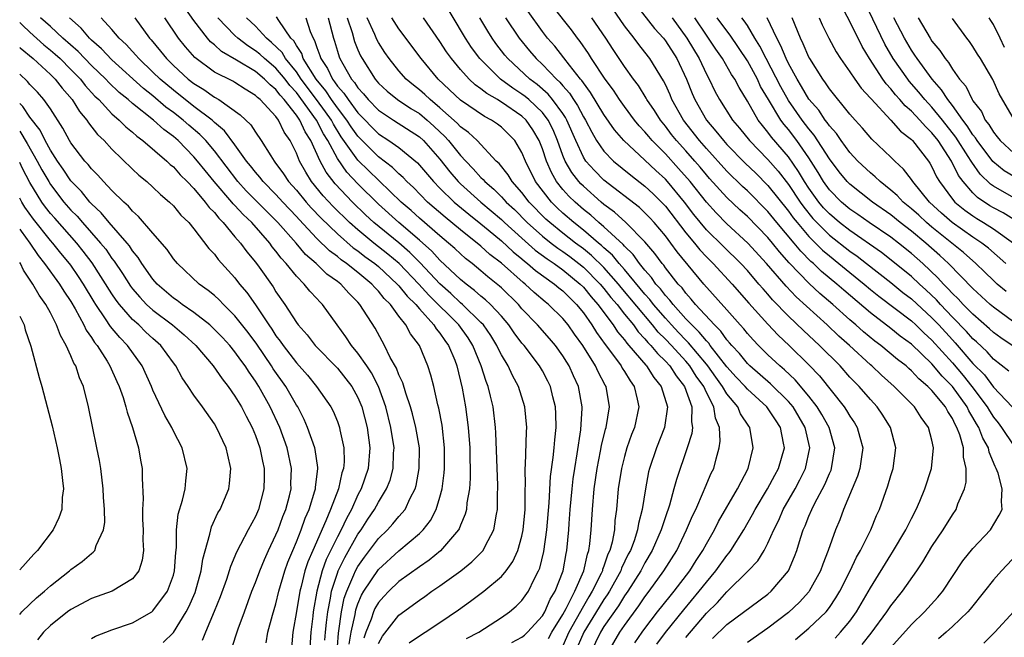
# Model space of a CAD drawing. Units: inches. Extents: x 2508000 to 2511000, y 1506000 to 1509000.
# Drawn here: x 2508000 to 2508096, y 1506475 to 1506535 of the extents above; entities that cross this region are included whole.
import ezdxf

# ---------------------------------------------------------------- set-up
doc = ezdxf.new("R2010")
doc.units = ezdxf.units.IN
doc.header["$MEASUREMENT"] = 0
doc.layers.add('LD25081506_2ft', color=4, linetype='Continuous')

msp = doc.modelspace()

# ---------------------------------------------------------------- linework, layer by layer
at = {"layer": 'LD25081506_2ft'}
for points, elevation in [([(2508065, 1506474.497), (2508067, 1506476.866), (2508068.082, 1506477.918), (2508069, 1506478.961), (2508071.082, 1506481), (2508072.022, 1506481.978), (2508072.636, 1506483), (2508073, 1506483.698), (2508073.571, 1506485), (2508074.052, 1506485.948), (2508074.506, 1506487), (2508075.649, 1506489), (2508076.125, 1506489.875), (2508076.683, 1506491), (2508077.102, 1506493), (2508076.648, 1506495), (2508075.466, 1506497), (2508075, 1506497.547), (2508073.259, 1506499.259), (2508071.241, 1506501), (2508071, 1506501.236), (2508070.215, 1506502.215), (2508069.471, 1506503), (2508069.265, 1506503.265), (2508069, 1506503.551), (2508068.401, 1506504.401), (2508067.783, 1506505), (2508065.951, 1506507), (2508065.526, 1506507.526), (2508065, 1506508.098), (2508064.62, 1506508.619), (2508064.255, 1506509), (2508063, 1506510.589), (2508062.834, 1506510.834), (2508062.682, 1506511), (2508061.98, 1506511.98), (2508061, 1506513.134), (2508059.135, 1506515), (2508058.019, 1506516.019), (2508057, 1506516.774), (2508056.734, 1506517), (2508055, 1506518.536), (2508054.765, 1506518.765), (2508054.556, 1506519), (2508053.871, 1506519.871), (2508053.225, 1506521), (2508053, 1506521.554), (2508052.484, 1506523), (2508052.047, 1506524.047), (2508051.569, 1506525), (2508051, 1506525.743), (2508049.662, 1506527), (2508049.305, 1506527.305), (2508049, 1506527.533), (2508048.111, 1506528.111), (2508046.902, 1506529), (2508044.894, 1506531), (2508044.091, 1506532.091), (2508043.512, 1506533), (2508041, 1506537.238)], 8152), ([(2508038.014, 1506473.987), (2508039.201, 1506474.799), (2508039.567, 1506475), (2508041, 1506475.966), (2508042.808, 1506477.192), (2508043.977, 1506478.023), (2508045.273, 1506479), (2508047, 1506480.462), (2508047.458, 1506481), (2508048.103, 1506481.897), (2508048.604, 1506483), (2508049, 1506484.381), (2508049.136, 1506485), (2508049.304, 1506487), (2508049.32, 1506487.32), (2508049.312, 1506489), (2508049.335, 1506489.336), (2508049.313, 1506491), (2508049.351, 1506491.351), (2508049.435, 1506494.565), (2508049.471, 1506495), (2508049.289, 1506497), (2508048.674, 1506499), (2508048.076, 1506500.075), (2508047.662, 1506501), (2508047, 1506502.096), (2508046.692, 1506502.692), (2508046.562, 1506503), (2508045.959, 1506503.959), (2508045.243, 1506505), (2508045, 1506505.258), (2508043.188, 1506507), (2508043, 1506507.156), (2508042.063, 1506508.064), (2508041, 1506509.014), (2508039.069, 1506511.068), (2508038.079, 1506512.079), (2508037, 1506513.01), (2508034.555, 1506515), (2508033.748, 1506515.748), (2508032.457, 1506517), (2508030.783, 1506518.783), (2508029.908, 1506519.908), (2508029.329, 1506521), (2508028.407, 1506523), (2508027.854, 1506523.855), (2508027.347, 1506525), (2508027, 1506525.495), (2508025.817, 1506527), (2508025.423, 1506527.423), (2508025, 1506527.992), (2508024.437, 1506528.438), (2508023.895, 1506529), (2508023, 1506529.74), (2508021.142, 1506530.857), (2508019.696, 1506531.696), (2508019, 1506532.335), (2508018.632, 1506532.632), (2508018.318, 1506533), (2508017, 1506534.718), (2508016.056, 1506536.056)], 8172), ([(2508075.693, 1506474.307), (2508077, 1506475.399), (2508078.677, 1506477), (2508079, 1506477.413), (2508079.643, 1506478.357), (2508080.012, 1506479), (2508081.016, 1506481), (2508081.653, 1506482.347), (2508082.042, 1506483), (2508083.055, 1506485), (2508083.609, 1506486.391), (2508083.898, 1506487), (2508084.716, 1506489.284), (2508085, 1506490.294), (2508085.218, 1506491), (2508085.475, 1506493), (2508084.95, 1506495), (2508084.203, 1506496.203), (2508083.653, 1506497), (2508083, 1506497.71), (2508081.893, 1506499), (2508081.442, 1506499.442), (2508081, 1506499.916), (2508080.042, 1506501), (2508078.051, 1506503), (2508076.465, 1506504.465), (2508075, 1506505.872), (2508073.456, 1506507.456), (2508073, 1506508), (2508072.523, 1506508.523), (2508072.131, 1506509), (2508071, 1506510.31), (2508070.354, 1506511), (2508068.653, 1506512.653), (2508067, 1506514.303), (2508065.781, 1506515.781), (2508064.855, 1506517), (2508063.209, 1506519), (2508063, 1506519.232), (2508062.071, 1506520.071), (2508061, 1506521.093), (2508058.933, 1506523), (2508058.04, 1506524.04), (2508057, 1506525.537), (2508055.704, 1506527.704), (2508055, 1506528.629), (2508054.857, 1506528.857), (2508054.728, 1506529), (2508053.643, 1506530.356), (2508053.089, 1506531.089), (2508052.206, 1506532.206), (2508051.504, 1506533), (2508051, 1506533.648), (2508049.607, 1506535.607)], 8146), ([(2508079.563, 1506474.437), (2508080.097, 1506475), (2508081, 1506476.085), (2508081.658, 1506477), (2508083, 1506479.351), (2508085, 1506482.577), (2508085.173, 1506482.827), (2508086.461, 1506485), (2508087, 1506486.114), (2508087.458, 1506487), (2508087.813, 1506487.813), (2508088.303, 1506489), (2508088.97, 1506491), (2508089.167, 1506493), (2508089, 1506493.747), (2508088.676, 1506495), (2508087.969, 1506495.969), (2508087.3, 1506497), (2508085.334, 1506499), (2508084.094, 1506500.094), (2508083.142, 1506501), (2508083, 1506501.115), (2508080.964, 1506503), (2508079.924, 1506503.924), (2508078.793, 1506505), (2508075.756, 1506507.756), (2508074.776, 1506508.776), (2508072.88, 1506511), (2508071.052, 1506513), (2508069, 1506514.873), (2508067.937, 1506515.937), (2508067, 1506516.975), (2508065.407, 1506519), (2508064.292, 1506520.292), (2508063, 1506521.708), (2508061.716, 1506523), (2508061.385, 1506523.385), (2508061, 1506523.868), (2508060.448, 1506524.448), (2508059.998, 1506525), (2508059, 1506526.34), (2508058.535, 1506527), (2508057.927, 1506527.927), (2508057.133, 1506529), (2508055.804, 1506531), (2508055.496, 1506531.496), (2508054.688, 1506532.689), (2508054.429, 1506533), (2508053.825, 1506533.825), (2508052.063, 1506536.063)], 8144), ([(2508085, 1506473.531), (2508087, 1506475.774), (2508088.287, 1506477), (2508089.582, 1506478.418), (2508090.059, 1506479), (2508092.035, 1506481.965), (2508093, 1506483.178), (2508094.708, 1506485), (2508095.572, 1506486.428), (2508095.857, 1506487), (2508095.782, 1506487.781), (2508095.858, 1506489), (2508095.456, 1506490.544), (2508095.275, 1506491), (2508095.171, 1506491.171), (2508094.588, 1506492.588), (2508094.514, 1506493), (2508093.966, 1506493.966), (2508093.58, 1506495), (2508093.352, 1506495.352), (2508093, 1506495.983), (2508092.611, 1506496.611), (2508092.434, 1506497), (2508091.021, 1506499), (2508090.008, 1506500.008), (2508089, 1506501.216), (2508087, 1506503.126), (2508085.917, 1506503.917), (2508085, 1506504.648), (2508083, 1506506.176), (2508080.395, 1506508.395), (2508079.714, 1506509), (2508078.236, 1506510.236), (2508077.44, 1506511), (2508077.202, 1506511.202), (2508076.2, 1506512.199), (2508075.551, 1506513), (2508073.879, 1506515), (2508073, 1506516.086), (2508071, 1506518.085), (2508070.524, 1506518.524), (2508069, 1506520.022), (2508067, 1506522.232), (2508066.33, 1506523), (2508064.763, 1506525), (2508063.637, 1506527), (2508063.453, 1506527.453), (2508063, 1506528.48), (2508062.829, 1506528.829), (2508061.494, 1506531), (2508061, 1506531.649), (2508060.395, 1506532.395), (2508059.951, 1506533), (2508059, 1506534.2), (2508057.867, 1506535.867)], 8140), ([(2508060.187, 1506536.187), (2508061.95, 1506533.95), (2508062.807, 1506533), (2508063, 1506532.75), (2508064.103, 1506531), (2508065.048, 1506529), (2508065.604, 1506527.604), (2508065.862, 1506527), (2508067, 1506525), (2508067.935, 1506523.935), (2508068.658, 1506523), (2508069, 1506522.622), (2508070.791, 1506520.791), (2508071.808, 1506519.808), (2508073, 1506518.623), (2508075, 1506516.126), (2508075.464, 1506515.464), (2508075.841, 1506515), (2508077, 1506513.638), (2508078.319, 1506512.319), (2508079, 1506511.743), (2508079.935, 1506511), (2508081, 1506510.111), (2508082.381, 1506509), (2508083, 1506508.477), (2508083.817, 1506507.817), (2508087, 1506505.397), (2508087.433, 1506505), (2508088.227, 1506504.227), (2508089, 1506503.534), (2508091, 1506501.306), (2508092.061, 1506500.061), (2508092.913, 1506499), (2508094.386, 1506497), (2508094.606, 1506496.606), (2508095, 1506495.997), (2508095.455, 1506495.455), (2508095.807, 1506495), (2508097, 1506493.21)], 8138), ([(2508097, 1506515.301), (2508095.946, 1506515.946), (2508095, 1506516.437), (2508094.648, 1506516.648), (2508093.452, 1506517.452), (2508093, 1506517.905), (2508092.042, 1506519), (2508091.596, 1506519.597), (2508090.911, 1506521), (2508089.608, 1506523), (2508089, 1506523.766), (2508088.362, 1506524.362), (2508087.818, 1506525), (2508087, 1506525.872), (2508086.392, 1506526.392), (2508085.889, 1506527), (2508085.464, 1506527.464), (2508085, 1506528.064), (2508084.546, 1506528.545), (2508084.225, 1506529), (2508082.911, 1506531), (2508082.188, 1506532.188), (2508081, 1506534.632), (2508080.171, 1506536.17)], 8122), ([(2508097, 1506517.416), (2508095, 1506518.553), (2508094.734, 1506518.734), (2508093.712, 1506519.712), (2508092.882, 1506520.882), (2508092.825, 1506521), (2508092.541, 1506521.459), (2508091.342, 1506523.342), (2508090.031, 1506525), (2508089, 1506526.264), (2508088.308, 1506527), (2508087.724, 1506527.724), (2508086.796, 1506528.796), (2508086.638, 1506529), (2508085.237, 1506531), (2508084.406, 1506532.406), (2508082.471, 1506536.471)], 8120), ([(2508029.764, 1506474.237), (2508029.822, 1506475), (2508029.948, 1506475.948), (2508030.051, 1506477), (2508030.318, 1506478.318), (2508030.42, 1506479), (2508031, 1506480.78), (2508031.084, 1506481), (2508031.708, 1506482.292), (2508033, 1506484.564), (2508033.316, 1506485), (2508033.968, 1506486.032), (2508034.622, 1506487), (2508035, 1506487.707), (2508035.804, 1506489), (2508036.143, 1506489.857), (2508036.445, 1506491), (2508036.485, 1506492.485), (2508036.526, 1506493), (2508036.213, 1506495), (2508035.716, 1506497), (2508035, 1506499), (2508034.321, 1506500.321), (2508033.863, 1506501), (2508033, 1506502.252), (2508032.372, 1506503), (2508031.836, 1506503.836), (2508030.966, 1506505), (2508029.547, 1506507), (2508029.269, 1506507.269), (2508029, 1506507.576), (2508028.306, 1506508.306), (2508027.76, 1506509), (2508027, 1506509.753), (2508026, 1506511), (2508025.513, 1506511.513), (2508025, 1506512.219), (2508024.644, 1506512.644), (2508024.392, 1506513), (2508022.638, 1506515), (2508021.791, 1506515.791), (2508021, 1506516.667), (2508020.83, 1506516.83), (2508020.701, 1506517), (2508018.979, 1506519), (2508018.082, 1506520.082), (2508017.361, 1506521), (2508017, 1506521.424), (2508015.45, 1506523), (2508015, 1506523.394), (2508014.07, 1506524.07), (2508013.064, 1506525), (2508011, 1506526.63), (2508010.582, 1506527), (2508009.705, 1506527.705), (2508008.681, 1506528.681), (2508008.39, 1506529), (2508007, 1506530.331), (2508005.689, 1506531.689), (2508004.206, 1506533), (2508003, 1506534.141), (2508002.041, 1506535)], 8182), ([(2508030.806, 1506471), (2508031.093, 1506474.907), (2508031.139, 1506475.139), (2508031.399, 1506477), (2508031.672, 1506478.328), (2508031.904, 1506479), (2508032.612, 1506480.612), (2508032.76, 1506481), (2508033, 1506481.439), (2508033.654, 1506482.346), (2508035, 1506484.16), (2508035.874, 1506485), (2508036.411, 1506485.589), (2508037, 1506486.309), (2508037.595, 1506487), (2508038.107, 1506488.107), (2508038.583, 1506489), (2508038.678, 1506489.322), (2508038.985, 1506491), (2508038.994, 1506493), (2508038.663, 1506495), (2508038.325, 1506496.325), (2508038.129, 1506497), (2508037.668, 1506498.332), (2508037.37, 1506499.369), (2508037, 1506500.127), (2508036.769, 1506500.769), (2508036.159, 1506501.841), (2508035.596, 1506503), (2508034.674, 1506504.674), (2508033.198, 1506507), (2508033, 1506507.217), (2508032.1, 1506508.1), (2508031.326, 1506509), (2508031, 1506509.253), (2508029.973, 1506509.973), (2508028.923, 1506511), (2508027.888, 1506511.888), (2508026.961, 1506513), (2508025.2, 1506515), (2508022.107, 1506518.107), (2508021.291, 1506519), (2508019, 1506521.989), (2508018.147, 1506523), (2508017.587, 1506523.587), (2508016.504, 1506524.504), (2508015.955, 1506525), (2508015, 1506525.747), (2508014.272, 1506526.272), (2508013, 1506527.369), (2508012.082, 1506528.082), (2508009, 1506530.896), (2508007.975, 1506531.975), (2508007, 1506532.816), (2508006.807, 1506533), (2508005.984, 1506533.984), (2508004.863, 1506535)], 8180), ([(2508032.153, 1506473.847), (2508032.347, 1506475), (2508032.723, 1506476.723), (2508032.802, 1506477.197), (2508033, 1506477.769), (2508033.364, 1506478.636), (2508033.578, 1506479), (2508035, 1506481.142), (2508037, 1506482.968), (2508039, 1506484.634), (2508039.375, 1506485), (2508040.091, 1506485.909), (2508040.644, 1506487), (2508041, 1506488.194), (2508041.215, 1506489), (2508041.423, 1506490.577), (2508041.453, 1506491), (2508041.453, 1506493), (2508041.205, 1506495.205), (2508040.887, 1506496.887), (2508040.797, 1506497.202), (2508040.398, 1506499), (2508040.116, 1506500.115), (2508039.828, 1506501), (2508038.992, 1506502.992), (2508038.125, 1506504.125), (2508037.682, 1506505), (2508037, 1506505.865), (2508036.169, 1506507), (2508035.571, 1506507.571), (2508035, 1506508.306), (2508034.647, 1506508.647), (2508034.361, 1506509), (2508033, 1506510.118), (2508031.894, 1506511), (2508031.365, 1506511.365), (2508031, 1506511.679), (2508030.237, 1506512.237), (2508029, 1506513.457), (2508027.283, 1506515.283), (2508027, 1506515.602), (2508025.67, 1506517), (2508025, 1506517.738), (2508023.748, 1506519), (2508023.43, 1506519.43), (2508023, 1506519.918), (2508022.531, 1506520.531), (2508022.144, 1506521), (2508021, 1506522.582), (2508019.97, 1506523.97), (2508019, 1506524.779), (2508018.764, 1506525), (2508017, 1506526.331), (2508016.144, 1506527), (2508015.516, 1506527.516), (2508015, 1506527.909), (2508013.703, 1506529), (2508013, 1506529.688), (2508011.609, 1506531), (2508011.337, 1506531.337), (2508011, 1506531.689), (2508010.382, 1506532.382), (2508009.71, 1506533), (2508009, 1506533.847), (2508007.949, 1506535)], 8178), ([(2508011.221, 1506535), (2508012.667, 1506533), (2508012.829, 1506532.829), (2508013.745, 1506531.745), (2508014.322, 1506531), (2508015, 1506530.338), (2508016.441, 1506529), (2508017, 1506528.56), (2508017.976, 1506527.976), (2508019, 1506527.24), (2508019.431, 1506527), (2508021.52, 1506525.52), (2508022.537, 1506524.537), (2508023, 1506523.814), (2508023.572, 1506523), (2508024.489, 1506521.511), (2508024.827, 1506521), (2508024.908, 1506520.908), (2508025.752, 1506519.753), (2508026.236, 1506519), (2508027, 1506518.158), (2508027.954, 1506517), (2508028.446, 1506516.446), (2508029.421, 1506515.421), (2508031, 1506513.886), (2508032.546, 1506512.546), (2508033, 1506512.233), (2508033.69, 1506511.69), (2508034.64, 1506511), (2508035, 1506510.702), (2508036.828, 1506509), (2508037, 1506508.81), (2508037.805, 1506507.805), (2508038.635, 1506507), (2508039, 1506506.561), (2508040.416, 1506505), (2508040.628, 1506504.629), (2508041, 1506504.202), (2508041.484, 1506503.484), (2508041.851, 1506503), (2508042.442, 1506501.558), (2508042.655, 1506501), (2508043.184, 1506498.817), (2508043.501, 1506497), (2508043.754, 1506495), (2508043.911, 1506493), (2508043.926, 1506491.925), (2508043.962, 1506491), (2508043.96, 1506490.04), (2508043.879, 1506489), (2508043.639, 1506487.639), (2508043.586, 1506487), (2508043.47, 1506486.53), (2508043, 1506485.445), (2508042.883, 1506485.116), (2508042.814, 1506485), (2508041.054, 1506482.946), (2508039.955, 1506482.045), (2508039, 1506481.393), (2508037, 1506479.943), (2508036.01, 1506479), (2508035.512, 1506478.488), (2508035, 1506477.906), (2508034.664, 1506477.336), (2508034.523, 1506477), (2508034.294, 1506476.294), (2508033.77, 1506475), (2508033.563, 1506474.437)], 8176), ([(2508035, 1506473.915), (2508035.384, 1506474.616), (2508037, 1506476.661), (2508039, 1506478.148), (2508039.515, 1506478.485), (2508040.216, 1506479), (2508041, 1506479.536), (2508043.034, 1506481), (2508044.129, 1506481.871), (2508045.122, 1506482.878), (2508045.214, 1506483), (2508045.41, 1506483.41), (2508046.268, 1506485), (2508046.517, 1506486.517), (2508046.634, 1506487), (2508046.63, 1506488.63), (2508046.658, 1506489), (2508046.659, 1506489.341), (2508046.457, 1506494.457), (2508046.416, 1506495), (2508046.181, 1506497), (2508045.939, 1506498.061), (2508045.705, 1506499), (2508045.498, 1506499.498), (2508045.03, 1506501), (2508044.222, 1506503), (2508043.748, 1506503.748), (2508042.833, 1506505), (2508039.919, 1506507.919), (2508038.935, 1506509), (2508037.01, 1506511.01), (2508035.93, 1506511.93), (2508034.566, 1506513), (2508033, 1506514.278), (2508032.178, 1506515), (2508030.572, 1506516.572), (2508029.613, 1506517.613), (2508028.48, 1506519), (2508027.909, 1506519.909), (2508027.31, 1506521), (2508027, 1506521.776), (2508026.393, 1506523), (2508025.82, 1506523.82), (2508025.251, 1506525), (2508025, 1506525.34), (2508023.463, 1506527), (2508023.205, 1506527.205), (2508023, 1506527.417), (2508022.008, 1506528.008), (2508021, 1506528.66), (2508020.787, 1506528.787), (2508019, 1506529.696), (2508017.102, 1506531.102), (2508016.167, 1506532.168), (2508015.508, 1506533), (2508014.166, 1506535)], 8174), ([(2508043.609, 1506474.391), (2508044.811, 1506475), (2508047, 1506476.45), (2508047.78, 1506477), (2508048.447, 1506477.553), (2508049, 1506478.115), (2508049.63, 1506479), (2508050.194, 1506480.194), (2508050.621, 1506481), (2508050.733, 1506481.267), (2508051.125, 1506482.875), (2508051.43, 1506485), (2508051.649, 1506487.649), (2508051.794, 1506490.206), (2508052.062, 1506492.062), (2508052.156, 1506493), (2508052.209, 1506493.791), (2508052.34, 1506495), (2508052.318, 1506496.318), (2508052.276, 1506497), (2508052.016, 1506497.985), (2508051.776, 1506499), (2508051.522, 1506499.523), (2508051, 1506500.509), (2508050.722, 1506501), (2508049.208, 1506503), (2508049, 1506503.241), (2508048.247, 1506504.247), (2508047.736, 1506505), (2508047, 1506505.862), (2508045.936, 1506507), (2508045.451, 1506507.451), (2508045, 1506507.815), (2508044.376, 1506508.377), (2508043.547, 1506509), (2508043, 1506509.453), (2508041, 1506511.344), (2508040.208, 1506512.209), (2508039, 1506513.295), (2508036.986, 1506515), (2508035, 1506516.797), (2508033, 1506518.784), (2508031.916, 1506519.916), (2508031, 1506521.249), (2508030.057, 1506523), (2508029.649, 1506523.649), (2508028.965, 1506525), (2508027, 1506527.683), (2508026.366, 1506528.366), (2508025.894, 1506529), (2508025, 1506530.061), (2508023.871, 1506531), (2508023.428, 1506531.428), (2508023, 1506531.775), (2508022.247, 1506532.247), (2508021.279, 1506533), (2508021, 1506533.269), (2508019.346, 1506535)], 8170), ([(2508048.011, 1506473.989), (2508049, 1506474.529), (2508049.266, 1506474.735), (2508049.534, 1506475), (2508051, 1506476.6), (2508051.232, 1506477), (2508051.769, 1506478.231), (2508052.26, 1506479), (2508053.02, 1506481), (2508053.31, 1506482.69), (2508053.39, 1506483), (2508053.586, 1506485), (2508053.617, 1506485.617), (2508053.722, 1506487), (2508053.898, 1506489), (2508054.017, 1506489.982), (2508054.169, 1506491), (2508054.407, 1506492.407), (2508054.751, 1506494.751), (2508054.888, 1506496.888), (2508054.887, 1506497), (2508054.531, 1506499), (2508054.041, 1506500.041), (2508053.611, 1506501), (2508053.369, 1506501.369), (2508053, 1506501.984), (2508052.27, 1506503), (2508051.687, 1506503.688), (2508050.524, 1506505), (2508049, 1506506.592), (2508048.654, 1506507), (2508047, 1506508.623), (2508046.805, 1506508.805), (2508045.687, 1506509.687), (2508045, 1506510.288), (2508044.141, 1506511), (2508043.501, 1506511.501), (2508043, 1506511.935), (2508042.453, 1506512.453), (2508041.83, 1506513), (2508041, 1506513.694), (2508039, 1506515.443), (2508038.179, 1506516.179), (2508037.218, 1506517), (2508035.077, 1506519.077), (2508035, 1506519.134), (2508034.05, 1506520.05), (2508033, 1506521.084), (2508031.38, 1506523.38), (2508030.605, 1506524.605), (2508030.406, 1506525), (2508029.824, 1506525.824), (2508028.963, 1506527), (2508027.472, 1506529), (2508027, 1506529.709), (2508025.931, 1506531), (2508025.593, 1506531.593), (2508024.583, 1506532.583), (2508024.066, 1506533), (2508023, 1506534.164), (2508022.133, 1506535)], 8168), ([(2508051.604, 1506474.396), (2508051.931, 1506475), (2508053, 1506476.738), (2508053.322, 1506477.322), (2508054.172, 1506479), (2508055.037, 1506481), (2508055.384, 1506482.616), (2508055.531, 1506483), (2508055.637, 1506483.637), (2508055.771, 1506485), (2508055.883, 1506487), (2508056.047, 1506489), (2508056.339, 1506491), (2508056.68, 1506492.68), (2508056.771, 1506493.229), (2508057.168, 1506494.832), (2508057.224, 1506495), (2508057.562, 1506497), (2508057.223, 1506499), (2508057.135, 1506499.135), (2508056.431, 1506500.431), (2508056.182, 1506501), (2508054.939, 1506503), (2508054.116, 1506504.116), (2508053.509, 1506505), (2508053, 1506505.627), (2508051.601, 1506507), (2508051.262, 1506507.262), (2508050.186, 1506508.186), (2508049.326, 1506509), (2508049.138, 1506509.138), (2508047, 1506511.03), (2508045.885, 1506511.884), (2508045, 1506512.689), (2508043, 1506514.289), (2508041.512, 1506515.512), (2508039.799, 1506517), (2508038.41, 1506518.41), (2508037.778, 1506519), (2508037.409, 1506519.409), (2508037, 1506519.755), (2508036.38, 1506520.38), (2508035, 1506521.404), (2508033, 1506523.419), (2508032.345, 1506524.345), (2508031.927, 1506525), (2508031, 1506526.194), (2508030.422, 1506527), (2508029.854, 1506527.855), (2508028.915, 1506529), (2508027.674, 1506531), (2508027.512, 1506531.512), (2508027, 1506532.272), (2508026.735, 1506532.735), (2508026.467, 1506533), (2508025.289, 1506534.711), (2508025.069, 1506535.069)], 8166), ([(2508027.911, 1506535), (2508028.348, 1506533.652), (2508028.626, 1506533), (2508028.777, 1506532.777), (2508029, 1506532.074), (2508029.292, 1506531.293), (2508029.375, 1506531), (2508030.029, 1506530.029), (2508030.508, 1506529), (2508030.731, 1506528.731), (2508031, 1506528.326), (2508031.627, 1506527.627), (2508032.034, 1506527), (2508033, 1506525.725), (2508035, 1506523.659), (2508036.029, 1506523), (2508037, 1506522.315), (2508038.827, 1506520.827), (2508040.366, 1506519), (2508041, 1506518.359), (2508042.391, 1506517), (2508043.815, 1506515.815), (2508045, 1506514.886), (2508045.695, 1506514.305), (2508047, 1506513.205), (2508048.139, 1506512.139), (2508049, 1506511.448), (2508049.237, 1506511.237), (2508049.56, 1506511), (2508050.325, 1506510.324), (2508052.175, 1506509), (2508052.616, 1506508.616), (2508053, 1506508.32), (2508054.323, 1506507), (2508055, 1506506.171), (2508055.831, 1506505), (2508056.271, 1506504.272), (2508057.111, 1506503.111), (2508057.844, 1506502.156), (2508058.687, 1506501), (2508058.793, 1506500.793), (2508059, 1506500.474), (2508059.548, 1506499.548), (2508059.955, 1506499), (2508060.252, 1506497.748), (2508060.398, 1506497), (2508059.979, 1506495), (2508059.702, 1506494.298), (2508059.242, 1506493), (2508059, 1506492.176), (2508058.702, 1506491), (2508058.406, 1506489), (2508058.24, 1506487), (2508058.076, 1506485.924), (2508058.019, 1506485), (2508057.799, 1506483.799), (2508057.574, 1506483), (2508057.387, 1506482.613), (2508057, 1506481.442), (2508056.878, 1506481.122), (2508056.851, 1506481), (2508056.732, 1506480.732), (2508055.868, 1506479), (2508055.532, 1506478.468), (2508055, 1506477.556), (2508053.585, 1506475), (2508053, 1506473.675)], 8164), ([(2508030.1, 1506535), (2508030.618, 1506533), (2508030.722, 1506532.722), (2508031, 1506531.734), (2508031.17, 1506531.17), (2508031.237, 1506531), (2508031.518, 1506530.482), (2508032.365, 1506529), (2508032.665, 1506528.665), (2508033, 1506528.149), (2508033.555, 1506527.555), (2508034, 1506527), (2508035, 1506525.971), (2508036.47, 1506525), (2508039, 1506523.379), (2508039.408, 1506523), (2508041, 1506521.187), (2508041.959, 1506519.959), (2508042.792, 1506519), (2508043, 1506518.796), (2508045.005, 1506517), (2508047, 1506515.303), (2508047.313, 1506515), (2508049, 1506513.47), (2508050.309, 1506512.308), (2508051.451, 1506511.451), (2508052.133, 1506511), (2508053, 1506510.37), (2508054.69, 1506509), (2508055, 1506508.691), (2508055.754, 1506507.754), (2508056.409, 1506507), (2508057.894, 1506505), (2508058.333, 1506504.334), (2508059, 1506503.542), (2508059.226, 1506503.226), (2508059.443, 1506503), (2508061.081, 1506501.081), (2508061.167, 1506501), (2508061.878, 1506499.878), (2508062.597, 1506499), (2508063.194, 1506497), (2508062.913, 1506495), (2508062.128, 1506493), (2508061.439, 1506491), (2508061.35, 1506490.65), (2508061.05, 1506489), (2508060.743, 1506487), (2508060.367, 1506485.633), (2508060.279, 1506485), (2508059.94, 1506483.94), (2508059.583, 1506483), (2508059.381, 1506482.619), (2508058.73, 1506481.27), (2508058.641, 1506481), (2508057.539, 1506479), (2508057.334, 1506478.666), (2508057, 1506478.197), (2508056.536, 1506477.464), (2508055.047, 1506475), (2508054.174, 1506473)], 8162), ([(2508031.966, 1506535), (2508032.436, 1506533.564), (2508032.681, 1506532.681), (2508033, 1506531.874), (2508033.261, 1506531.261), (2508033.403, 1506531), (2508034.668, 1506529), (2508035, 1506528.614), (2508035.84, 1506527.84), (2508036.863, 1506527), (2508038.15, 1506526.15), (2508039, 1506525.639), (2508039.76, 1506525), (2508040.414, 1506524.414), (2508041, 1506523.851), (2508041.447, 1506523.447), (2508041.841, 1506523), (2508043, 1506521.554), (2508043.515, 1506521), (2508044.252, 1506520.252), (2508045, 1506519.404), (2508045.215, 1506519.214), (2508045.381, 1506519), (2508046.262, 1506518.262), (2508047, 1506517.524), (2508047.476, 1506517), (2508048.263, 1506516.263), (2508049.52, 1506515), (2508051, 1506513.681), (2508051.849, 1506513), (2508052.498, 1506512.498), (2508053, 1506512.166), (2508053.67, 1506511.671), (2508054.568, 1506511), (2508055, 1506510.649), (2508056.645, 1506509), (2508057, 1506508.577), (2508057.686, 1506507.686), (2508058.279, 1506507), (2508059, 1506506.072), (2508059.873, 1506505), (2508060.344, 1506504.344), (2508061, 1506503.659), (2508061.292, 1506503.292), (2508061.587, 1506503), (2508062.213, 1506502.213), (2508063, 1506501.467), (2508063.427, 1506501), (2508064.04, 1506500.04), (2508064.866, 1506499), (2508065.582, 1506497), (2508065.547, 1506495.548), (2508065.647, 1506495), (2508065.585, 1506494.415), (2508065.139, 1506493), (2508064.069, 1506489.931), (2508063.838, 1506489), (2508063.402, 1506487.402), (2508063, 1506486.274), (2508062.583, 1506485), (2508061.708, 1506483), (2508061, 1506481.797), (2508060.591, 1506481), (2508059.329, 1506479), (2508059, 1506478.544), (2508058.412, 1506477.588), (2508057, 1506475.561), (2508056.661, 1506475), (2508055.708, 1506473)], 8160), ([(2508057.389, 1506473), (2508058.557, 1506475), (2508059, 1506475.662), (2508060.418, 1506477.582), (2508061, 1506478.449), (2508061.432, 1506479), (2508062.861, 1506481), (2508064.1, 1506483), (2508065.071, 1506485), (2508065.64, 1506486.36), (2508065.954, 1506487), (2508066.731, 1506488.731), (2508066.879, 1506489.12), (2508067.477, 1506490.523), (2508067.716, 1506491), (2508067.95, 1506491.95), (2508068.261, 1506493), (2508068.346, 1506493.654), (2508068.263, 1506495), (2508067.889, 1506495.889), (2508067.722, 1506497), (2508067, 1506498.401), (2508066.734, 1506499), (2508066.012, 1506500.011), (2508065.388, 1506501), (2508065, 1506501.46), (2508063.583, 1506503), (2508063, 1506503.613), (2508062.303, 1506504.303), (2508061.749, 1506505), (2508058.668, 1506508.669), (2508058.413, 1506509), (2508057, 1506510.608), (2508055.795, 1506511.795), (2508055, 1506512.424), (2508054.224, 1506513), (2508053, 1506513.962), (2508051.718, 1506515), (2508051.346, 1506515.345), (2508049.714, 1506517), (2508049, 1506517.935), (2508048.042, 1506519), (2508047.659, 1506519.659), (2508046.768, 1506520.767), (2508046.504, 1506521), (2508044.633, 1506523), (2508043.796, 1506523.796), (2508043, 1506524.353), (2508042.697, 1506524.697), (2508041, 1506526.198), (2508040.033, 1506527), (2508039.518, 1506527.517), (2508039, 1506527.972), (2508038.42, 1506528.42), (2508037.721, 1506529), (2508037, 1506529.814), (2508036.045, 1506531), (2508035.615, 1506531.615), (2508035, 1506532.592), (2508034.856, 1506532.856), (2508034.649, 1506533.351), (2508033.894, 1506535)], 8158), ([(2508060.024, 1506473.976), (2508060.725, 1506475), (2508061, 1506475.381), (2508062.24, 1506477), (2508063.457, 1506478.543), (2508063.845, 1506479), (2508065.372, 1506481), (2508065.993, 1506482.008), (2508066.667, 1506483), (2508067, 1506483.624), (2508067.799, 1506485), (2508068.193, 1506485.807), (2508070.025, 1506489), (2508071.078, 1506491), (2508071.579, 1506493), (2508071.236, 1506495), (2508071.132, 1506495.131), (2508070.335, 1506496.335), (2508070.059, 1506497), (2508069, 1506498.279), (2508068.58, 1506499), (2508067.908, 1506499.908), (2508067.148, 1506501), (2508067, 1506501.184), (2508065.269, 1506503.269), (2508065, 1506503.522), (2508064.279, 1506504.278), (2508063.594, 1506505), (2508063, 1506505.654), (2508061.85, 1506507), (2508061.489, 1506507.488), (2508061, 1506508.011), (2508059, 1506510.427), (2508058.501, 1506511), (2508057.831, 1506511.831), (2508057, 1506512.545), (2508056.769, 1506512.77), (2508056.478, 1506513), (2508055, 1506514.258), (2508054.051, 1506515), (2508053, 1506515.927), (2508052.443, 1506516.443), (2508051.882, 1506517), (2508050.323, 1506519), (2508049.335, 1506521), (2508049, 1506521.841), (2508048.3, 1506523), (2508047.659, 1506523.659), (2508047, 1506524.304), (2508046.608, 1506524.608), (2508046.039, 1506525), (2508045.349, 1506525.348), (2508043, 1506526.939), (2508040.818, 1506529), (2508039.164, 1506531), (2508037, 1506533.898), (2508036.305, 1506535)], 8156), ([(2508062.165, 1506473.835), (2508063.021, 1506474.979), (2508064.796, 1506477.204), (2508066.309, 1506479), (2508067, 1506479.897), (2508067.928, 1506481), (2508069, 1506482.513), (2508069.232, 1506482.768), (2508069.398, 1506483), (2508070.667, 1506485), (2508071.514, 1506486.486), (2508071.768, 1506487), (2508072.966, 1506489), (2508073.668, 1506490.332), (2508074.049, 1506491), (2508074.61, 1506493), (2508074.536, 1506493.464), (2508074.238, 1506495), (2508073.729, 1506495.729), (2508072.904, 1506497), (2508071, 1506498.73), (2508070.771, 1506499), (2508069.915, 1506499.915), (2508069, 1506500.927), (2508067.381, 1506503), (2508067.223, 1506503.223), (2508067, 1506503.44), (2508066.304, 1506504.304), (2508065.563, 1506505), (2508065, 1506505.603), (2508063.744, 1506507), (2508063.43, 1506507.43), (2508063, 1506507.879), (2508062.523, 1506508.523), (2508062.078, 1506509), (2508061.641, 1506509.642), (2508061, 1506510.346), (2508060.475, 1506511), (2508059.87, 1506511.87), (2508059, 1506512.702), (2508058.867, 1506512.867), (2508057, 1506514.575), (2508056.491, 1506515), (2508055.709, 1506515.709), (2508055, 1506516.278), (2508054.181, 1506517), (2508053.583, 1506517.583), (2508053, 1506518.237), (2508052.384, 1506519), (2508051.871, 1506519.871), (2508051.391, 1506521), (2508051, 1506522.204), (2508050.692, 1506523), (2508050.063, 1506524.063), (2508049.411, 1506525), (2508049, 1506525.388), (2508047, 1506526.763), (2508046.843, 1506526.843), (2508046.606, 1506527), (2508045.587, 1506527.587), (2508045, 1506528.069), (2508044.446, 1506528.446), (2508043.839, 1506529), (2508043, 1506529.929), (2508042.114, 1506531), (2508041.656, 1506531.656), (2508041, 1506532.67), (2508039.384, 1506535)], 8154), ([(2508067.609, 1506474.391), (2508069, 1506475.761), (2508073, 1506478.736), (2508073.31, 1506479), (2508075.02, 1506481), (2508075.611, 1506482.389), (2508075.823, 1506483), (2508076.177, 1506484.176), (2508076.449, 1506485), (2508076.623, 1506485.377), (2508077, 1506486.337), (2508077.279, 1506487), (2508077.547, 1506487.547), (2508078.555, 1506489.444), (2508079, 1506490.506), (2508079.161, 1506490.839), (2508079.218, 1506491), (2508079.537, 1506493), (2508078.973, 1506495), (2508078.267, 1506496.267), (2508077.815, 1506497), (2508077, 1506498.047), (2508075.651, 1506499.651), (2508074.621, 1506500.621), (2508074.162, 1506501), (2508073, 1506502.101), (2508072.084, 1506503), (2508071.553, 1506503.552), (2508071, 1506504.174), (2508070.64, 1506504.64), (2508070.304, 1506505), (2508069, 1506506.491), (2508066.765, 1506509), (2508064.146, 1506512.146), (2508063.529, 1506513), (2508063, 1506513.694), (2508061.892, 1506515), (2508061.469, 1506515.468), (2508061, 1506515.945), (2508060.457, 1506516.458), (2508057, 1506519.142), (2508056.067, 1506520.067), (2508055.245, 1506521), (2508055, 1506521.377), (2508054.25, 1506523), (2508053.391, 1506525), (2508053.257, 1506525.257), (2508053, 1506525.631), (2508051.999, 1506527), (2508051.548, 1506527.548), (2508050.477, 1506528.477), (2508049.778, 1506529), (2508047.622, 1506531), (2508047.342, 1506531.342), (2508046.472, 1506532.472), (2508046.106, 1506533), (2508045.672, 1506533.672), (2508044.888, 1506535)], 8150), ([(2508047.403, 1506535), (2508048.736, 1506533), (2508049.752, 1506531.752), (2508050.385, 1506531), (2508051, 1506530.429), (2508052.369, 1506529), (2508052.705, 1506528.705), (2508053, 1506528.345), (2508053.639, 1506527.639), (2508054.04, 1506527), (2508054.432, 1506526.432), (2508055, 1506525.335), (2508055.204, 1506525), (2508055.808, 1506523.808), (2508056.29, 1506523), (2508057, 1506521.969), (2508057.94, 1506521), (2508059.617, 1506519.617), (2508061, 1506518.562), (2508061.805, 1506517.805), (2508062.81, 1506516.81), (2508063, 1506516.601), (2508065, 1506514.007), (2508065.835, 1506513), (2508066.35, 1506512.35), (2508067, 1506511.651), (2508067.648, 1506511), (2508069.5, 1506509), (2508071.141, 1506507.141), (2508073, 1506505.07), (2508074.004, 1506504.004), (2508075.074, 1506503), (2508077, 1506501.106), (2508078.032, 1506500.032), (2508080.444, 1506497), (2508080.668, 1506496.668), (2508081, 1506496.095), (2508081.452, 1506495.452), (2508081.721, 1506495), (2508081.958, 1506494.042), (2508082.254, 1506493), (2508082.12, 1506492.12), (2508081.978, 1506491), (2508081.753, 1506490.247), (2508081.21, 1506489), (2508080.379, 1506487), (2508080.013, 1506485.987), (2508079.601, 1506485), (2508078.892, 1506483), (2508078.354, 1506481.646), (2508078.135, 1506481), (2508077.042, 1506479), (2508077, 1506478.948), (2508076.072, 1506477.928), (2508075, 1506476.935), (2508073, 1506475.387), (2508071, 1506474.01)], 8148), ([(2508082.183, 1506473.817), (2508083.075, 1506474.925), (2508084.603, 1506477), (2508085, 1506477.596), (2508086.136, 1506479), (2508087.534, 1506481), (2508088.122, 1506481.878), (2508089, 1506483.373), (2508090.087, 1506485), (2508091, 1506486.478), (2508091.363, 1506487), (2508091.543, 1506487.543), (2508092.17, 1506489), (2508092.334, 1506489.666), (2508092.359, 1506491), (2508092.099, 1506492.099), (2508092.082, 1506493), (2508091.722, 1506494.278), (2508091.439, 1506495), (2508091.271, 1506495.271), (2508091, 1506495.867), (2508090.551, 1506496.55), (2508090.321, 1506497), (2508089, 1506498.613), (2508088.621, 1506499), (2508087.735, 1506499.735), (2508087, 1506500.539), (2508086.748, 1506500.748), (2508086.481, 1506501), (2508085.646, 1506501.646), (2508084.006, 1506503), (2508083.428, 1506503.428), (2508082.329, 1506504.329), (2508081.592, 1506505), (2508081, 1506505.506), (2508079.332, 1506507), (2508078.078, 1506508.078), (2508077.042, 1506509.042), (2508075.069, 1506511.069), (2508074.131, 1506512.131), (2508073.448, 1506513), (2508073, 1506513.54), (2508071, 1506515.581), (2508070.252, 1506516.252), (2508069, 1506517.439), (2508067.307, 1506519.307), (2508067, 1506519.652), (2508066.394, 1506520.394), (2508065.872, 1506521), (2508065, 1506521.997), (2508064.095, 1506523), (2508063.611, 1506523.611), (2508063, 1506524.419), (2508062.518, 1506525), (2508061.936, 1506525.936), (2508061.203, 1506527), (2508061.137, 1506527.137), (2508060.369, 1506528.369), (2508059.891, 1506529), (2508059, 1506530.246), (2508057.888, 1506531.888), (2508057.176, 1506533), (2508055.829, 1506535)], 8142), ([(2508063.648, 1506535), (2508065.099, 1506533), (2508066.294, 1506531), (2508067, 1506529.486), (2508067.27, 1506529), (2508067.834, 1506527.835), (2508068.282, 1506527), (2508069.538, 1506525), (2508070.214, 1506524.214), (2508071.192, 1506523), (2508073, 1506521.162), (2508074.009, 1506520.008), (2508075, 1506518.721), (2508076.133, 1506517), (2508076.491, 1506516.491), (2508077.393, 1506515.393), (2508077.767, 1506515), (2508079, 1506513.784), (2508081, 1506512.197), (2508081.703, 1506511.703), (2508082.617, 1506511), (2508085, 1506509.136), (2508086.179, 1506508.179), (2508087, 1506507.554), (2508089, 1506505.712), (2508089.68, 1506505), (2508091, 1506503.545), (2508091.271, 1506503.271), (2508093, 1506501.252), (2508094.12, 1506500.12), (2508095, 1506498.944), (2508096.842, 1506497)], 8136), ([(2508096.503, 1506500.503), (2508095, 1506501.676), (2508094.385, 1506502.385), (2508093.346, 1506503.346), (2508093, 1506503.648), (2508092.378, 1506504.378), (2508091, 1506505.77), (2508089.828, 1506507), (2508089.442, 1506507.442), (2508088.422, 1506508.422), (2508087.781, 1506509), (2508087, 1506509.737), (2508085.201, 1506511.201), (2508084.076, 1506512.076), (2508081, 1506514.21), (2508079.999, 1506515), (2508079, 1506515.842), (2508078.436, 1506516.436), (2508077.964, 1506517), (2508077, 1506518.35), (2508076.574, 1506519), (2508076, 1506520), (2508075, 1506521.429), (2508073.351, 1506523.351), (2508073, 1506523.839), (2508072.46, 1506524.46), (2508072.057, 1506525), (2508071, 1506526.859), (2508070.182, 1506528.182), (2508069.773, 1506529), (2508069.46, 1506529.46), (2508068.58, 1506531), (2508067.923, 1506531.922), (2508067.219, 1506533), (2508067, 1506533.304), (2508065.861, 1506535)], 8134), ([(2508096.823, 1506503), (2508095.729, 1506503.73), (2508095, 1506504.283), (2508094.634, 1506504.634), (2508093, 1506506.046), (2508092.054, 1506507), (2508091.55, 1506507.55), (2508091, 1506508.075), (2508090.568, 1506508.568), (2508090.121, 1506509), (2508089.596, 1506509.596), (2508088.112, 1506511), (2508087, 1506511.991), (2508085.737, 1506513), (2508085, 1506513.563), (2508082.88, 1506515), (2508081.787, 1506515.788), (2508081, 1506516.313), (2508080.183, 1506517), (2508079, 1506518.197), (2508078.422, 1506519), (2508077.896, 1506519.897), (2508077, 1506521.307), (2508075.82, 1506523), (2508075, 1506524.073), (2508074.573, 1506524.573), (2508074.265, 1506525), (2508073.049, 1506527), (2508072.293, 1506528.293), (2508071.971, 1506529), (2508071, 1506530.792), (2508069.307, 1506533.307), (2508069, 1506533.701), (2508068.066, 1506535)], 8132), ([(2508097, 1506505.264), (2508095, 1506506.734), (2508094.691, 1506507), (2508093, 1506508.553), (2508090.617, 1506511), (2508089.778, 1506511.777), (2508088.396, 1506513), (2508087, 1506514.167), (2508085.915, 1506515), (2508085, 1506515.742), (2508083.214, 1506517), (2508081, 1506518.741), (2508080.744, 1506519), (2508079.955, 1506519.955), (2508079, 1506521.219), (2508077.525, 1506523.525), (2508077, 1506524.135), (2508076.343, 1506525), (2508075, 1506526.918), (2508074.251, 1506528.251), (2508072.825, 1506531), (2508072.222, 1506532.222), (2508071.73, 1506533), (2508071, 1506534.231), (2508070.7, 1506534.7), (2508070.467, 1506535)], 8130), ([(2508096.254, 1506508.254), (2508095.367, 1506509), (2508095, 1506509.336), (2508094.167, 1506510.167), (2508093.303, 1506511), (2508092.085, 1506512.086), (2508089, 1506514.552), (2508088.468, 1506515), (2508087.711, 1506515.711), (2508087, 1506516.352), (2508086.2, 1506517), (2508085.627, 1506517.627), (2508085, 1506518.16), (2508083.945, 1506519), (2508083.478, 1506519.478), (2508083, 1506519.857), (2508081.784, 1506521), (2508081, 1506521.845), (2508080.156, 1506523), (2508079.694, 1506523.694), (2508079, 1506524.447), (2508078.782, 1506524.782), (2508078.594, 1506525), (2508077.958, 1506525.958), (2508077, 1506527.05), (2508076.295, 1506528.295), (2508075.844, 1506529), (2508075, 1506530.536), (2508074.772, 1506531), (2508074.267, 1506532.267), (2508073.864, 1506533), (2508072.943, 1506535)], 8128), ([(2508096.226, 1506511), (2508094.508, 1506512.508), (2508093.886, 1506513), (2508093, 1506513.589), (2508090.968, 1506515), (2508089.924, 1506515.924), (2508088.761, 1506517), (2508087.126, 1506519), (2508087, 1506519.193), (2508086.227, 1506520.227), (2508085.377, 1506521), (2508085, 1506521.381), (2508083.136, 1506523.136), (2508082.217, 1506524.217), (2508081.501, 1506525), (2508081, 1506525.581), (2508079, 1506528.064), (2508078.634, 1506528.634), (2508078.35, 1506529), (2508077.084, 1506531), (2508077, 1506531.157), (2508076.448, 1506532.448), (2508076.169, 1506533), (2508075.371, 1506535)], 8126), ([(2508077.999, 1506535), (2508078.304, 1506534.304), (2508078.948, 1506533), (2508079.676, 1506531.676), (2508080.1, 1506531), (2508081, 1506529.729), (2508081.483, 1506529), (2508082.115, 1506528.114), (2508083, 1506527.149), (2508083.062, 1506527.062), (2508085, 1506524.987), (2508085.929, 1506523.929), (2508087, 1506523.107), (2508087.102, 1506523), (2508088.654, 1506521), (2508088.796, 1506520.796), (2508089, 1506520.454), (2508089.466, 1506519.466), (2508089.742, 1506519), (2508091, 1506517.29), (2508091.245, 1506517), (2508092.208, 1506516.208), (2508093, 1506515.652), (2508093.393, 1506515.393), (2508094.047, 1506515), (2508095, 1506514.383), (2508096.968, 1506513)], 8124), ([(2508097, 1506519.491), (2508096.059, 1506520.059), (2508094.953, 1506520.953), (2508093.414, 1506523), (2508093.262, 1506523.262), (2508093, 1506523.577), (2508092.45, 1506524.45), (2508092.021, 1506525), (2508091, 1506526.431), (2508090.547, 1506527), (2508089.954, 1506527.954), (2508089.012, 1506529), (2508087.56, 1506531), (2508087.346, 1506531.346), (2508087, 1506531.838), (2508086.313, 1506533), (2508085.287, 1506535)], 8118), ([(2508087.646, 1506535), (2508088.817, 1506533), (2508089, 1506532.719), (2508089.789, 1506531.789), (2508090.286, 1506531), (2508090.62, 1506530.62), (2508091, 1506529.99), (2508091.701, 1506529), (2508092.3, 1506528.3), (2508092.916, 1506527), (2508093, 1506526.871), (2508093.829, 1506525.829), (2508094.204, 1506525), (2508094.566, 1506524.565), (2508095, 1506523.815), (2508095.377, 1506523.377), (2508095.656, 1506523), (2508097, 1506521.774)], 8116), ([(2508097.046, 1506525), (2508095.578, 1506527.578), (2508094.956, 1506528.956), (2508093.746, 1506531), (2508093.452, 1506531.453), (2508093, 1506532.199), (2508092.683, 1506532.683), (2508092.415, 1506533), (2508091, 1506534.916)], 8114), ([(2508096.091, 1506532.091), (2508095.663, 1506533), (2508095, 1506534.344), (2508094.739, 1506534.738), (2508094.594, 1506535)], 8112), ([(2508000, 1506534.544), (2508000.27, 1506534.27), (2508001, 1506533.584), (2508002.357, 1506532.356), (2508003, 1506531.843), (2508003.452, 1506531.452), (2508003.935, 1506531), (2508005, 1506529.949), (2508005.927, 1506529), (2508006.393, 1506528.393), (2508007.344, 1506527.344), (2508007.709, 1506527), (2508009, 1506525.627), (2508009.72, 1506525), (2508010.352, 1506524.352), (2508011, 1506523.819), (2508011.425, 1506523.425), (2508012.026, 1506523), (2508014.356, 1506521), (2508014.678, 1506520.678), (2508015, 1506520.424), (2508015.656, 1506519.656), (2508016.336, 1506519), (2508017, 1506518.311), (2508018.112, 1506517), (2508018.476, 1506516.476), (2508019, 1506515.969), (2508019.417, 1506515.418), (2508019.854, 1506515), (2508021, 1506513.617), (2508021.535, 1506513), (2508022.151, 1506512.151), (2508023, 1506511.142), (2508023.371, 1506510.629), (2508024.718, 1506508.717), (2508025, 1506508.244), (2508025.868, 1506507), (2508027, 1506505.239), (2508027.179, 1506505), (2508028.041, 1506504.041), (2508028.843, 1506503), (2508031, 1506500.775), (2508032.407, 1506499), (2508033, 1506497.922), (2508033.381, 1506497), (2508033.891, 1506495), (2508034.16, 1506493), (2508033.995, 1506491), (2508033.306, 1506489), (2508033, 1506488.424), (2508032.359, 1506487), (2508031.875, 1506486.125), (2508031.363, 1506485), (2508031, 1506484.323), (2508029.904, 1506482.096), (2508029.514, 1506481), (2508028.989, 1506479), (2508028.643, 1506477), (2508028.589, 1506476.59), (2508028.396, 1506475), (2508028.287, 1506473)], 8184), ([(2508000, 1506532.115), (2508000.056, 1506532.056), (2508001.299, 1506531), (2508003, 1506529.453), (2508003.459, 1506529), (2508004.128, 1506528.128), (2508005.111, 1506527), (2508005.829, 1506525.829), (2508006.548, 1506525), (2508006.721, 1506524.721), (2508007.601, 1506523.601), (2508008.241, 1506523), (2508009, 1506522.169), (2508011, 1506520.227), (2508011.635, 1506519.635), (2508012.416, 1506519), (2508013, 1506518.464), (2508013.733, 1506517.733), (2508014.622, 1506517), (2508015, 1506516.627), (2508015.723, 1506515.723), (2508016.495, 1506515), (2508017, 1506514.4), (2508018.468, 1506512.468), (2508019, 1506511.902), (2508019.378, 1506511.378), (2508021, 1506509.601), (2508021.462, 1506509), (2508022.165, 1506508.165), (2508023, 1506506.974), (2508024.308, 1506505), (2508024.595, 1506504.594), (2508025, 1506503.956), (2508025.421, 1506503.421), (2508025.697, 1506503), (2508027, 1506501.306), (2508028.09, 1506500.09), (2508028.97, 1506499), (2508030.353, 1506497), (2508030.579, 1506496.579), (2508031, 1506495.568), (2508031.209, 1506495), (2508031.249, 1506494.751), (2508031.639, 1506493), (2508031.656, 1506491.656), (2508031.599, 1506491), (2508031.444, 1506490.556), (2508031.099, 1506489), (2508030.334, 1506487), (2508029.871, 1506485.87), (2508028.589, 1506483), (2508028.11, 1506481.89), (2508027.829, 1506481), (2508027.458, 1506479.458), (2508027.331, 1506479), (2508027, 1506477.028), (2508026.638, 1506475), (2508026.509, 1506473.491)], 8186), ([(2508024.035, 1506473.965), (2508024.225, 1506475), (2508024.669, 1506476.669), (2508025, 1506477.768), (2508025.293, 1506479), (2508025.875, 1506481), (2508026.167, 1506481.833), (2508026.638, 1506483), (2508027, 1506483.834), (2508027.466, 1506485), (2508027.866, 1506486.133), (2508028.249, 1506487), (2508028.812, 1506488.812), (2508028.86, 1506489), (2508028.863, 1506489.136), (2508029.086, 1506491), (2508029.085, 1506491.085), (2508028.83, 1506492.83), (2508028.792, 1506493), (2508028.095, 1506495), (2508027.76, 1506495.76), (2508027.123, 1506497), (2508027, 1506497.189), (2508025.962, 1506499), (2508024.733, 1506500.733), (2508024.571, 1506501), (2508023.13, 1506503.13), (2508022.276, 1506504.276), (2508021, 1506505.901), (2508019.873, 1506507), (2508019.448, 1506507.448), (2508019, 1506507.865), (2508018.383, 1506508.383), (2508017.509, 1506509), (2508015.381, 1506511), (2508015, 1506511.452), (2508014.373, 1506512.372), (2508013, 1506513.95), (2508011.6, 1506515.6), (2508011, 1506516.124), (2508010.605, 1506516.605), (2508010.152, 1506517), (2508009, 1506518.139), (2508008.177, 1506519), (2508007.628, 1506519.628), (2508007, 1506520.243), (2508006.674, 1506520.674), (2508006.367, 1506521), (2508005, 1506522.776), (2508004.865, 1506523), (2508004.221, 1506524.221), (2508003, 1506526.1), (2508002.367, 1506527), (2508001.724, 1506527.724), (2508001, 1506528.481), (2508000.768, 1506528.768), (2508000, 1506529.502)], 8188), ([(2508020.658, 1506473.342), (2508021.324, 1506475.323), (2508021.918, 1506477), (2508022.656, 1506479), (2508023, 1506479.854), (2508023.415, 1506481), (2508023.878, 1506482.122), (2508024.271, 1506483), (2508025, 1506484.504), (2508025.204, 1506485), (2508025.687, 1506486.313), (2508025.97, 1506487), (2508026.312, 1506488.312), (2508026.472, 1506489), (2508026.47, 1506489.53), (2508026.51, 1506491), (2508026.089, 1506493), (2508025.377, 1506495), (2508024.449, 1506497), (2508023.322, 1506499), (2508023, 1506499.506), (2508022.381, 1506500.381), (2508021.998, 1506501), (2508021.57, 1506501.57), (2508021, 1506502.39), (2508020.495, 1506503), (2508019.778, 1506503.778), (2508019, 1506504.57), (2508018.536, 1506505), (2508017, 1506506.214), (2508015.856, 1506507), (2508015.377, 1506507.377), (2508015, 1506507.63), (2508013.424, 1506509), (2508013, 1506509.488), (2508011.924, 1506511), (2508011.574, 1506511.574), (2508011, 1506512.249), (2508010.712, 1506512.712), (2508010.471, 1506513), (2508008.728, 1506515), (2508007.956, 1506515.956), (2508007, 1506516.824), (2508006.838, 1506517), (2508006.019, 1506518.019), (2508005, 1506519.058), (2508004.227, 1506520.227), (2508003.681, 1506521), (2508003, 1506522.07), (2508002.491, 1506523), (2508002.01, 1506524.01), (2508001, 1506525.291), (2508000.321, 1506526.321), (2508000, 1506526.632)], 8190), ([(2508000, 1506523.91), (2508000.722, 1506522.722), (2508001.717, 1506521), (2508002.16, 1506520.16), (2508002.829, 1506519), (2508003, 1506518.731), (2508004.322, 1506517), (2508005, 1506516.218), (2508005.609, 1506515.609), (2508006.128, 1506515), (2508007.9, 1506513), (2508008.392, 1506512.392), (2508009, 1506511.488), (2508009.222, 1506511.222), (2508010.028, 1506510.028), (2508010.801, 1506508.801), (2508011, 1506508.543), (2508011.71, 1506507.71), (2508012.379, 1506507), (2508013, 1506506.436), (2508014.918, 1506505), (2508016.051, 1506504.051), (2508017.2, 1506503), (2508018.891, 1506501), (2508019.745, 1506499.745), (2508020.34, 1506499), (2508021, 1506498.058), (2508021.63, 1506497), (2508022.087, 1506496.087), (2508022.675, 1506495), (2508023, 1506494.204), (2508023.429, 1506493), (2508023.692, 1506491.692), (2508023.853, 1506491), (2508023.857, 1506490.143), (2508023.836, 1506489), (2508023.3, 1506487), (2508023, 1506486.314), (2508022.292, 1506485), (2508021.557, 1506483.557), (2508021.168, 1506482.832), (2508020.57, 1506481.43), (2508020.45, 1506481), (2508020.163, 1506480.163), (2508019.548, 1506478.451), (2508018.971, 1506477.029), (2508018.121, 1506475), (2508017.805, 1506474.195)], 8192), ([(2508014, 1506474), (2508015.004, 1506474.996), (2508016.256, 1506477), (2508016.514, 1506477.487), (2508017.109, 1506478.891), (2508017.71, 1506481), (2508017.863, 1506482.137), (2508018.567, 1506484.567), (2508018.636, 1506485), (2508018.714, 1506485.286), (2508019.342, 1506486.657), (2508019.547, 1506487), (2508020.397, 1506489), (2508020.467, 1506489.533), (2508020.603, 1506491), (2508020.292, 1506492.292), (2508020.142, 1506493), (2508019.208, 1506495), (2508019, 1506495.339), (2508017.83, 1506497), (2508017, 1506498.138), (2508016.44, 1506499), (2508015.855, 1506499.855), (2508015.23, 1506501), (2508015, 1506501.293), (2508013.761, 1506503), (2508013, 1506503.67), (2508012.312, 1506504.312), (2508011.612, 1506505), (2508011, 1506505.551), (2508009.73, 1506507), (2508009.412, 1506507.412), (2508009, 1506508.026), (2508007.075, 1506511.075), (2508006.208, 1506512.208), (2508005.566, 1506513), (2508003.413, 1506515.413), (2508003, 1506515.895), (2508002.51, 1506516.51), (2508002.161, 1506517), (2508001, 1506518.911), (2508000.284, 1506520.284), (2508000, 1506520.877)], 8194), ([(2508007, 1506474.407), (2508007.387, 1506474.613), (2508009, 1506475.246), (2508011, 1506475.936), (2508012.883, 1506477), (2508013, 1506477.081), (2508014.428, 1506479), (2508015, 1506480.581), (2508015.116, 1506481), (2508015.22, 1506482.78), (2508015.29, 1506483.29), (2508015.301, 1506485), (2508015.469, 1506486.531), (2508015.887, 1506487.887), (2508016.147, 1506489), (2508016.212, 1506489.788), (2508016.356, 1506491), (2508015.862, 1506493), (2508015, 1506494.643), (2508014.832, 1506495), (2508014.159, 1506496.159), (2508013, 1506498.647), (2508012.855, 1506499), (2508011.948, 1506501), (2508010.534, 1506503), (2508009.768, 1506503.768), (2508008.867, 1506504.867), (2508008.384, 1506505.616), (2508007.427, 1506507), (2508007.259, 1506507.259), (2508006.226, 1506509), (2508005.741, 1506509.741), (2508005, 1506510.826), (2508004.871, 1506511), (2508004.008, 1506512.008), (2508003.225, 1506513), (2508003, 1506513.253), (2508001.336, 1506515.336), (2508000.51, 1506516.51), (2508000.207, 1506517), (2508000, 1506517.366)], 8196), ([(2508000, 1506514.366), (2508000.144, 1506514.144), (2508000.993, 1506513), (2508001.792, 1506511.792), (2508002.435, 1506511), (2508003.891, 1506509), (2508004.314, 1506508.314), (2508005, 1506507.297), (2508005.422, 1506506.578), (2508006.274, 1506505), (2508006.496, 1506504.496), (2508007, 1506503.783), (2508007.294, 1506503.294), (2508007.544, 1506503), (2508008.521, 1506501.479), (2508008.809, 1506501), (2508009.475, 1506499.475), (2508009.7, 1506499), (2508010.091, 1506497.908), (2508010.369, 1506497), (2508010.481, 1506496.482), (2508011.013, 1506494.987), (2508011.595, 1506493), (2508011.8, 1506491.8), (2508011.963, 1506491), (2508011.939, 1506490.061), (2508012.041, 1506488.041), (2508011.967, 1506487), (2508011.976, 1506486.024), (2508012.036, 1506485), (2508012.022, 1506484.022), (2508012.071, 1506483), (2508011.961, 1506482.039), (2508011.61, 1506481), (2508011, 1506480.206), (2508009.029, 1506479), (2508007, 1506478.288), (2508005, 1506477.241), (2508004.673, 1506477), (2508003, 1506475.663), (2508002.333, 1506475), (2508001.727, 1506474.273)], 8198), ([(2508000, 1506476.739), (2508000.223, 1506477), (2508001, 1506477.757), (2508001.65, 1506478.35), (2508002.436, 1506479), (2508003, 1506479.524), (2508004.859, 1506481), (2508005, 1506481.134), (2508006.086, 1506481.914), (2508007, 1506482.704), (2508007.18, 1506482.82), (2508007.328, 1506483), (2508007.468, 1506483.468), (2508008.188, 1506485), (2508008.292, 1506485.708), (2508008.275, 1506487), (2508008.179, 1506488.178), (2508008.149, 1506489), (2508007.901, 1506491), (2508007.772, 1506491.772), (2508007.532, 1506493), (2508007.093, 1506495.093), (2508006.716, 1506497), (2508006.21, 1506499), (2508005.838, 1506499.838), (2508005.467, 1506501), (2508005.284, 1506501.284), (2508005, 1506501.986), (2508004.541, 1506503), (2508003.973, 1506503.973), (2508003.607, 1506505), (2508003, 1506506.183), (2508002.56, 1506507), (2508001.898, 1506507.898), (2508001.267, 1506509), (2508000.359, 1506510.359), (2508000.064, 1506511), (2508000, 1506511.093)], 8200), ([(2508000, 1506505.847), (2508000.424, 1506505), (2508000.542, 1506504.542), (2508001.083, 1506502.917), (2508001.89, 1506499.89), (2508002.158, 1506499), (2508002.685, 1506497), (2508003.157, 1506495.157), (2508003.671, 1506493), (2508003.877, 1506491.877), (2508004.058, 1506491), (2508004.19, 1506489.81), (2508004.258, 1506489), (2508004.16, 1506488.16), (2508004.096, 1506487), (2508003.829, 1506486.171), (2508003.258, 1506485), (2508001.737, 1506483), (2508001.377, 1506482.623), (2508000, 1506481.099)], 8202), ([(2508097.353, 1506482.647), (2508095.782, 1506481), (2508095, 1506480.109), (2508094.138, 1506479), (2508092.744, 1506477.256), (2508092.516, 1506477), (2508091, 1506475.556), (2508090.379, 1506475), (2508089.636, 1506474.364)], 8138), ([(2508097, 1506477.044), (2508095.144, 1506475), (2508094.064, 1506473.936)], 8136)]:
    msp.add_lwpolyline(points, dxfattribs=dict(at, elevation=elevation))

doc.saveas('drawing.dxf')
